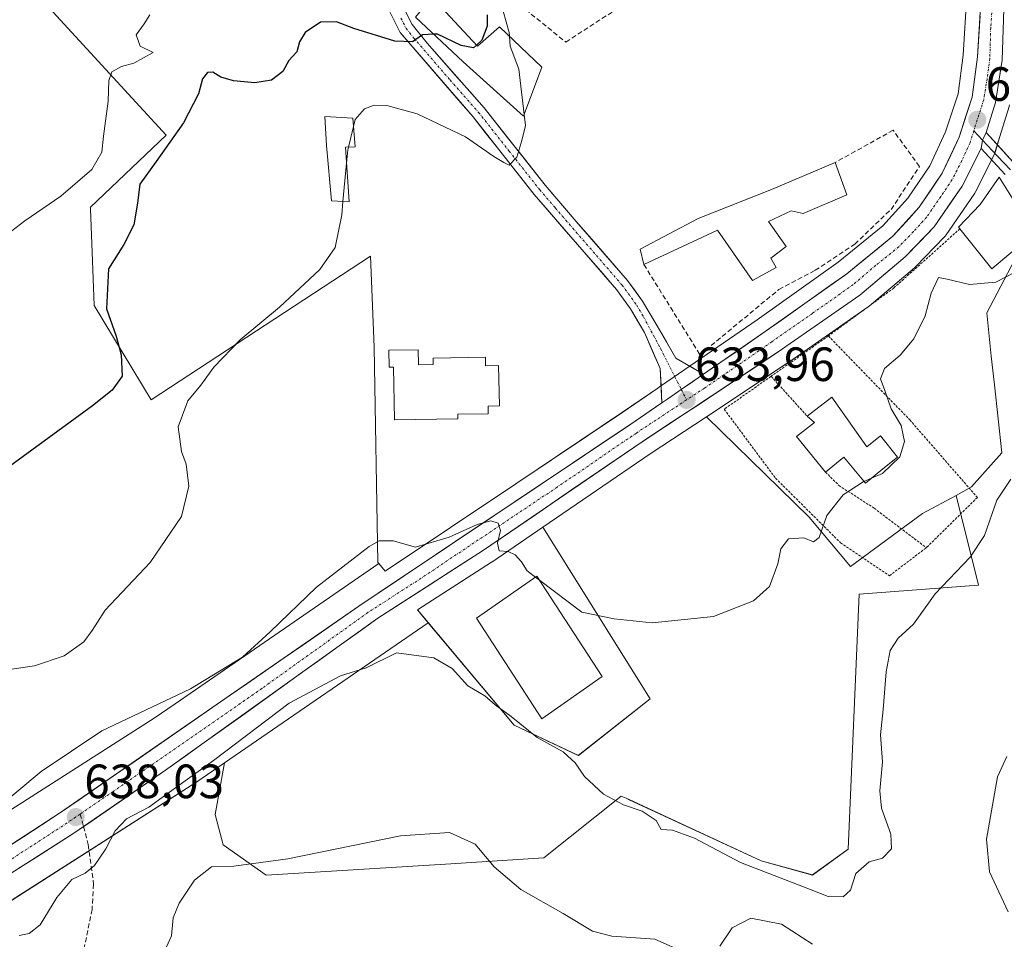
# Model space of a CAD drawing. Units: metres. Extents: x 549521 to 552959, y 4719356 to 4721684.
# Drawn here: x 549869 to 550075, y 4721180 to 4721372 of the extents above; entities that cross this region are included whole.
import ezdxf
from ezdxf.enums import TextEntityAlignment as Align

# ---------------------------------------------------------------- set-up
doc = ezdxf.new("R2010")
doc.units = ezdxf.units.M
doc.header["$MEASUREMENT"] = 0
for name, pattern in [('TRAZO_Y_PUNTO', [1, 0.5, -0.25, 0, -0.25]), ('TRAZOS', [0.75, 0.5, -0.25]), ('TRAZOSX2', [1.5, 1, -0.5])]:
    doc.linetypes.add(name, pattern=pattern)
for name, color, linetype, lineweight in [('Alambrada', 19, 'TRAZOS', 0), ('Arbolado forestal CxS', 92, 'Continuous', 0), ('Carretera de calzada única', 19, 'Continuous', 13), ('Carretera de calzada única Cxs', 19, 'Continuous', 13), ('Carretera de calzada única eje', 19, 'TRAZO_Y_PUNTO', 0), ('Carátula', 7, 'Continuous', 5), ('Cultivos herbáceos CxS', 92, 'Continuous', 0), ('Curva de nivel maestra', 36, 'Continuous', 30), ('Curva de nivel normal', 36, 'Continuous', 0), ('Edificación', 1, 'Continuous', 13), ('Edificación Cxs', 1, 'Continuous', 13), ('Edificación religiosa', 2, 'Continuous', 13), ('Edificación religiosa Cxs', 2, 'Continuous', 13), ('Huerta CxS', 92, 'Continuous', 0), ('Layer 0', 7, 'Continuous', 0), ('Muro lineal', 1, 'TRAZOSX2', 13), ('Núcleo urbano CxS', 19, 'Continuous', 0), ('Pista', 135, 'Continuous', 13), ('Pista Cxs', 135, 'Continuous', 0), ('Pista eje', 135, 'TRAZO_Y_PUNTO', 0), ('Punto de cota en terreno', 7, 'Continuous', 0), ('Rótulo de punto de cota en terreno', 19, 'Continuous', 0), ('Senda', 19, 'TRAZOSX2', 0)]:
    doc.layers.add(name, color=color, linetype=linetype, lineweight=lineweight)
doc.styles.add('Arial', font='txt', dxfattribs={"height": 0.2})

# ---------------------------------------------------------------- blocks, each defined once
blk = doc.blocks.new('*U150')
at = {"layer": 'Cultivos herbáceos CxS', "color": 92, "linetype": 'Continuous', "lineweight": 0}
blk.add_polyline3d([(549873.75, 4721376.27, 619), (549899.78, 4721347.88, 625.2), (549884.01, 4721332.89, 624.57), (549884.02, 4721332.45, 624.62), (549884.37, 4721323.51, 624.83), (549884.79, 4721312.39, 624.63), (549896.62, 4721292.67, 629.19), (549942.37, 4721322.64, 631.93), (549943.16, 4721303.71, 632.95), (549943.94, 4721258.76, 635.72), (549944.11, 4721258.56, 635.73), (549901.68, 4721229.34, 636.79), (549897.25, 4721226.29, 637.32), (549851.12, 4721196.87, 637.36)], dxfattribs=at)
blk = doc.blocks.new('*U152')
at = {"layer": 'Arbolado forestal CxS', "color": 92, "linetype": 'Continuous', "lineweight": 0}
blk.add_polyline3d([(549857.5701, 4721182.0027, 639.9018), (549905.9709, 4721212.8719, 642.0104), (549906.1135, 4721212.9651, 642.008), (549906.2061, 4721213.0279, 642.0068), (549911.9827, 4721217.0055, 641.6224), (549909.9867, 4721206.2579, 643.279), (549911.6841, 4721199.9347, 644.5982), (549920.6149, 4721193.5547, 645.6081), (549958.0195, 4721195.8617, 646.4654), (549978.5387, 4721197.1649, 643.8747), (549994.6923, 4721210.0845, 639.8463), (549995.7001, 4721209.6177, 639.9107), (549996.3405, 4721209.3211, 639.9444), (550023.8663, 4721196.5685, 639.4458), (550034.5611, 4721193.6135, 639.742), (550041.9987, 4721199.0031, 639.9567), (550044.3043, 4721252.1651, 636.9966), (550069.1953, 4721254.0391, 642.4514), (550064.5085, 4721272.7775, 638.1874), (550067.7677, 4721274.5325, 639.2054), (550074.0797, 4721281.6309, 639.7363), (550072.5027, 4721295.8235, 638.6201), (550071.8689, 4721301.8317, 638.138), (550070.9215, 4721310.8111, 637.4673), (550079.5967, 4721327.3709, 635.9704)], dxfattribs=at)
blk = doc.blocks.new('*U156')
at = {"layer": 'Huerta CxS', "color": 92, "linetype": 'Continuous', "lineweight": 0}
for points in [[(550066.7791, 4721377.1679, 632.0684), (550066.0023, 4721364.5497, 632.2939), (550064.9327, 4721356.4801, 632.3563), (550062.3451, 4721348.5847, 632.3781), (550059.0311, 4721341.4725, 632.4873), (550054.4737, 4721334.7263, 632.785), (550049.2717, 4721328.9853, 632.9246), (550039.9049, 4721321.3905, 633.1251), (550023.0107, 4721309.3887, 633.4194), (550005.5115, 4721297.3429, 633.8874), (550002.6823, 4721295.4035, 633.9175), (550002.3067, 4721295.1453, 633.905), (549994.9857, 4721290.1127, 633.8823), (549972.7091, 4721275.1949, 634.3423), (549945.4609, 4721256.9475, 635.8023), (549945.4609, 4721256.9475, 635.8023), (549944.1135, 4721258.5569, 635.7271), (549943.9437, 4721258.7597, 635.7164), (549943.1571, 4721303.7131, 632.9542), (549942.3665, 4721322.6407, 631.9302), (549896.6219, 4721292.6709, 629.1894), (549884.7921, 4721312.3889, 624.6307), (549884.3653, 4721323.5119, 624.8284), (549884.0227, 4721332.4453, 624.6161), (549884.0055, 4721332.8935, 624.5652), (549899.7797, 4721347.8809, 625.2046), (549873.7491, 4721376.2701, 619.001)], [(550079.5967, 4721327.3709, 635.9704), (550070.9215, 4721310.8111, 637.4673), (550071.8689, 4721301.8317, 638.138), (550072.5027, 4721295.8235, 638.6201), (550074.0797, 4721281.6309, 639.7363), (550067.7677, 4721274.5325, 639.2054), (550064.5085, 4721272.7775, 638.1874), (550057.5151, 4721269.0117, 637.4517), (550042.5319, 4721257.9687, 636.2941), (550042.5319, 4721257.9687, 636.2941), (550033.8561, 4721268.2213, 634.9298), (550012.4369, 4721289.1859, 633.5451), (550029.0923, 4721300.1761, 633.6796), (550029.1543, 4721300.2181, 633.6806), (550046.1743, 4721312.0681, 634.513), (550046.3935, 4721312.2363, 634.5198), (550055.8587, 4721320.2507, 634.703), (550056.0739, 4721320.4517, 634.7189), (550062.1339, 4721326.7017, 633.5348), (550062.2783, 4721326.8617, 633.4989), (550062.4527, 4721327.0913, 633.4498), (550068.2927, 4721335.5913, 633.2837), (550068.4181, 4721335.7901, 633.2952), (550068.5021, 4721335.9457, 633.3012), (550072.4521, 4721343.8257, 633.3749), (550072.5891, 4721344.1441, 633.3532), (550072.6359, 4721344.2831, 633.3417), (550073.6767, 4721347.6457, 633.0155), (550075.5875, 4721353.8581, 633.1954)]]:
    blk.add_polyline3d(points, dxfattribs=at)
blk.add_polyline3d([(549985.7441, 4721218.5369, 638.6608), (549972.3379, 4721224.8445, 641.0136), (549954.4303, 4721246.2341, 636.5022), (549952.1883, 4721248.9121, 636.059), (549967.6041, 4721258.8377, 635.3065), (549967.6721, 4721258.8827, 635.3012), (549978.3479, 4721266.1743, 634.4587), (550000.7317, 4721230.3659, 635.9144), (549985.7441, 4721218.5369, 638.6608)], close=True, dxfattribs=at)
blk = doc.blocks.new('5PATER')
at = {"layer": 'Carátula', "linetype": 'Continuous', "lineweight": 5}
h = blk.add_hatch(color=250, dxfattribs=at)
edge = h.paths.add_edge_path()
edge.add_ellipse((0, 0.01), major_axis=(-1.33, -1.34), ratio=0.999422, start_angle=0, end_angle=360)

msp = doc.modelspace()

# ---------------------------------------------------------------- linework, layer by layer
at = {"layer": 'Alambrada', "color": 19, "linetype": 'TRAZOS', "lineweight": 0}
for points in [[(550065.33, 4721328.38, 633.21), (550051.53, 4721316.02, 633.74), (550037.89, 4721306.02, 633.67)], [(550037.89, 4721306.02, 633.67), (550025.94, 4721297.61, 633.6)], [(550037.89, 4721306.02, 633.67), (550054.88, 4721288.51, 635.7), (550068.96, 4721272.34, 638.7), (550058.32, 4721261.86, 637.65)], [(550025.94, 4721297.61, 633.6), (550016.17, 4721290.74, 633.46), (550026.88, 4721276.34, 633.88), (550040.41, 4721262.91, 635.45), (550050.64, 4721256.03, 637.39), (550058.32, 4721261.86, 637.65)], [(550025.94, 4721297.61, 633.6), (550033.48, 4721289.3, 633.89)], [(550037.29, 4721277.63, 634.45), (550040.09, 4721274.83, 634.82), (550047.44, 4721270.1, 635.59), (550058.32, 4721261.86, 637.65)]]:
    msp.add_polyline3d(points, dxfattribs=at)
at = {"layer": 'Arbolado forestal CxS', "color": 92, "linetype": 'Continuous', "lineweight": 0}
for points in [[(550088.27, 4721340.78, 635.38), (550079.6, 4721327.37, 635.97), (550070.92, 4721310.81, 637.47), (550071.87, 4721301.83, 638.14), (550072.5, 4721295.82, 638.62), (550074.08, 4721281.63, 639.74), (550067.77, 4721274.53, 639.21), (550064.51, 4721272.78, 638.19)], [(549911.98, 4721217.01, 641.62), (549909.99, 4721206.26, 643.28), (549911.68, 4721199.93, 644.6), (549920.61, 4721193.55, 645.61), (549958.02, 4721195.86, 646.47), (549978.54, 4721197.16, 643.87), (549994.69, 4721210.08, 639.85), (549995.7, 4721209.62, 639.91), (549996.34, 4721209.32, 639.94), (550023.87, 4721196.57, 639.45), (550034.56, 4721193.61, 639.74), (550042, 4721199, 639.96), (550044.3, 4721252.17, 637), (550069.2, 4721254.04, 642.45), (550064.51, 4721272.78, 638.19)], [(549911.98, 4721217.01, 641.62), (549906.21, 4721213.03, 642.01), (549906.11, 4721212.97, 642.01), (549905.97, 4721212.87, 642.01), (549857.57, 4721182, 639.9)]]:
    msp.add_polyline3d(points, dxfattribs=at)
at = {"layer": 'Carretera de calzada única', "color": 19, "linetype": 'Continuous', "lineweight": 13}
for points in [[(550011.88, 4721298.08), (550024.73, 4721306.93), (550041.72, 4721319), (550051.34, 4721326.8), (550056.84, 4721332.87), (550061.65, 4721339.99), (550065.14, 4721347.48), (550067.87, 4721355.81), (550068.99, 4721364.26), (550069.78, 4721377.09), (550069.59, 4721396.65), (550067.22, 4721486.61), (550066.01, 4721504.55), (550062.54, 4721526.76), (550060.77, 4721533.16), (550059.94, 4721536.13), (550058.87, 4721539.47)], [(550072.04, 4721483.4), (550074.32, 4721396.44), (550074.52, 4721376.3), (550074.14, 4721363.53), (550072.72, 4721354.74), (550070.78, 4721348.44)], [(550069.75, 4721345.13), (550065.82, 4721337.29), (550059.98, 4721328.79), (550053.92, 4721322.54), (550044.46, 4721314.53), (550027.44, 4721302.68), (549999.04, 4721283.94), (549965.98, 4721261.36), (549943.91, 4721247.15), (549899.65, 4721215.44), (549882.55, 4721203.71)], [(549846.82, 4721186.56), (549877.75, 4721206.61), (549939.94, 4721249.64), (549996.67, 4721287.63), (550003.19, 4721292.11)], [(549882.55, 4721203.71), (549880.53, 4721202.32), (549849.32, 4721182.47)]]:
    msp.add_lwpolyline(points, dxfattribs=at)
at = {"layer": 'Carretera de calzada única Cxs', "color": 19, "linetype": 'Continuous', "lineweight": 13}
for points in [[(550070.78, 4721348.44), (550070.05, 4721346.83), (550069.75, 4721345.13)], [(550011.88, 4721298.08), (550007.21, 4721294.87), (550004.38, 4721292.93), (550003.19, 4721292.11)]]:
    msp.add_lwpolyline(points, dxfattribs=at)
for points in [[(549866.15, 4721199.09, 637.88), (549870.02, 4721201.6, 637.84), (549873.88, 4721204.1, 637.73), (549877.75, 4721206.61, 637.42), (549881.64, 4721209.3, 637.82), (549885.52, 4721211.99, 637.76), (549889.41, 4721214.68, 637.71), (549893.3, 4721217.37, 637.58), (549897.18, 4721220.06, 637.46), (549901.07, 4721222.75, 637.28), (549904.96, 4721225.44, 636.99), (549908.85, 4721228.13, 636.87), (549912.73, 4721230.81, 636.51), (549916.62, 4721233.5, 636.61), (549920.51, 4721236.19, 636.3), (549924.39, 4721238.88, 636.38), (549928.28, 4721241.57, 636.35), (549932.17, 4721244.26, 636.18), (549936.05, 4721246.95, 636.1), (549939.94, 4721249.64, 635.98), (549943.99, 4721252.35, 635.86), (549948.04, 4721255.07, 635.71), (549952.1, 4721257.78, 635.51), (549956.15, 4721260.49, 635.06), (549960.2, 4721263.21, 635.02), (549964.25, 4721265.92, 634.69), (549968.31, 4721268.64, 634.64), (549972.36, 4721271.35, 634.18), (549976.41, 4721274.06, 634.42), (549980.46, 4721276.78, 634.15), (549984.51, 4721279.49, 634.1), (549988.57, 4721282.2, 633.81), (549992.62, 4721284.92, 633.86), (549996.67, 4721287.63, 633.83), (550000.53, 4721290.28, 633.73), (550003.19, 4721292.11, 633.71), (550004.38, 4721292.93, 633.7), (550007.21, 4721294.87, 633.79), (550009.54, 4721296.48, 633.68), (550010.71, 4721297.28, 633.62), (550011.88, 4721298.08, 633.57), (550014.22, 4721299.69, 633.48), (550017.72, 4721302.11, 633.33), (550021.23, 4721304.52, 633.41), (550024.73, 4721306.93, 633.32), (550028.13, 4721309.34, 633.34), (550031.53, 4721311.76, 633.3), (550034.92, 4721314.17, 633.23), (550038.32, 4721316.59, 633.14), (550041.72, 4721319, 633.05), (550044.93, 4721321.6, 632.99), (550048.13, 4721324.2, 632.94), (550051.34, 4721326.8, 632.84), (550054.09, 4721329.84, 632.79), (550056.84, 4721332.87, 632.6), (550059.25, 4721336.43, 632.56), (550061.65, 4721339.99, 632.41), (550063.4, 4721343.74, 632.34), (550065.14, 4721347.48, 632.35), (550066.51, 4721351.65, 632.24), (550067.87, 4721355.81, 632.21), (550068.43, 4721360.04, 632.14), (550068.99, 4721364.26, 632.15), (550069.25, 4721368.54, 632.29), (550069.52, 4721372.81, 632.21)], [(550074.39, 4721372.04, 632.18), (550074.27, 4721367.79, 632.28), (550074.14, 4721363.53, 632.34), (550073.43, 4721359.14, 632.42), (550072.72, 4721354.74, 632.51), (550071.75, 4721351.59, 632.56), (550070.78, 4721348.44, 632.6), (550070.05, 4721346.83, 632.59), (550069.75, 4721345.13, 632.62), (550067.79, 4721341.21, 632.66), (550065.82, 4721337.29, 632.74), (550063.87, 4721334.46, 632.79), (550061.93, 4721331.62, 632.88), (550059.98, 4721328.79, 632.99), (550056.95, 4721325.67, 633.03), (550053.92, 4721322.54, 633.17), (550050.77, 4721319.87, 633.02), (550047.61, 4721317.2, 633.27), (550044.46, 4721314.53, 633.39), (550041.06, 4721312.16, 633.43), (550037.65, 4721309.79, 633.39), (550034.25, 4721307.42, 633.41), (550030.84, 4721305.05, 633.45), (550027.44, 4721302.68, 633.54), (550023.38, 4721300, 633.58), (550019.33, 4721297.33, 633.63), (550015.27, 4721294.65, 633.63), (550011.21, 4721291.97, 633.75), (550007.15, 4721289.29, 633.9), (550003.1, 4721286.62, 633.96), (549999.04, 4721283.94, 633.96), (549995.37, 4721281.43, 634.02), (549991.69, 4721278.92, 634.02), (549988.02, 4721276.41, 634.18), (549984.35, 4721273.9, 634.27), (549980.67, 4721271.4, 634.46), (549977, 4721268.89, 634.58), (549973.33, 4721266.38, 634.74), (549969.65, 4721263.87, 634.84), (549965.98, 4721261.36, 635.16), (549962.3, 4721258.99, 635.31), (549958.62, 4721256.62, 635.44), (549954.95, 4721254.26, 635.52), (549951.27, 4721251.89, 635.76), (549947.59, 4721249.52, 635.9), (549943.91, 4721247.15, 636.39), (549939.89, 4721244.27, 636.06), (549935.86, 4721241.38, 637.03), (549931.84, 4721238.5, 636.48), (549927.82, 4721235.62, 637.06), (549923.79, 4721232.74, 637.1), (549919.77, 4721229.85, 637.42), (549915.74, 4721226.97, 637.45), (549911.72, 4721224.09, 637.2), (549907.7, 4721221.21, 637.67), (549903.67, 4721218.32, 637.43), (549899.65, 4721215.44, 637.72), (549895.83, 4721212.82, 637.63), (549892, 4721210.19, 637.72), (549888.18, 4721207.57, 638.06), (549884.35, 4721204.94, 638.14), (549880.53, 4721202.32, 638.21), (549876.63, 4721199.84, 637.82), (549872.73, 4721197.36, 638.07), (549868.83, 4721194.88, 638.02)]]:
    msp.add_polyline3d(points, dxfattribs=at)
at = {"layer": 'Carretera de calzada única eje', "color": 19, "linetype": 'TRAZO_Y_PUNTO', "lineweight": 0}
for points in [[(550069.67, 4721483.56), (550070.77, 4721441.36), (550071.95, 4721396.54), (550072.05, 4721386.76), (550072.15, 4721376.69), (550071.75, 4721370.28), (550071.56, 4721363.89), (550071, 4721359.67), (550070.29, 4721355.27), (550068.93, 4721351.11), (550068.21, 4721348.78)], [(550068.21, 4721348.78), (550067.45, 4721346.32), (550065.71, 4721342.58), (550063.73, 4721338.64), (550061.33, 4721335.08), (550058.41, 4721330.83), (550055.66, 4721327.79), (550052.63, 4721324.67), (550047.82, 4721320.77), (550043.09, 4721316.76), (550034.59, 4721310.73), (550026.08, 4721304.8), (550012.06, 4721295.15), (550008.31, 4721292.68)], [(550008.31, 4721292.68), (549997.85, 4721285.78), (549981.32, 4721274.49), (549952.96, 4721255.5), (549941.92, 4721248.39), (549919.79, 4721232.54), (549888.7, 4721211.02), (549881.87, 4721206.33)], [(549881.87, 4721206.33), (549879.14, 4721204.46), (549863.67, 4721194.44)]]:
    msp.add_lwpolyline(points, dxfattribs=at)
at = {"layer": 'Cultivos herbáceos CxS', "color": 92, "linetype": 'Continuous', "lineweight": 0}
for points in [[(549873.75, 4721376.27, 619), (549899.78, 4721347.88, 625.2), (549884.01, 4721332.89, 624.57), (549884.02, 4721332.45, 624.62), (549884.37, 4721323.51, 624.83), (549884.79, 4721312.39, 624.63), (549896.62, 4721292.67, 629.19), (549942.37, 4721322.64, 631.93), (549943.16, 4721303.71, 632.95), (549943.94, 4721258.76, 635.72), (549944.11, 4721258.56, 635.73)], [(550012.44, 4721289.19, 633.55), (550000.71, 4721281.45, 633.75), (549978.35, 4721266.17, 634.46)], [(550012.44, 4721289.19, 633.55), (550033.86, 4721268.22, 634.93), (550042.53, 4721257.97, 636.29), (550057.52, 4721269.01, 637.45), (550064.51, 4721272.78, 638.19)], [(549911.98, 4721217.01, 641.62), (549909.99, 4721206.26, 643.28), (549911.68, 4721199.93, 644.6), (549920.61, 4721193.55, 645.61), (549958.02, 4721195.86, 646.47), (549978.54, 4721197.16, 643.87), (549994.69, 4721210.08, 639.85), (549995.7, 4721209.62, 639.91), (549996.34, 4721209.32, 639.94), (550023.87, 4721196.57, 639.45), (550034.56, 4721193.61, 639.74), (550042, 4721199, 639.96), (550044.3, 4721252.17, 637), (550069.2, 4721254.04, 642.45), (550064.51, 4721272.78, 638.19)], [(549954.43, 4721246.23, 636.5), (549972.34, 4721224.84, 641.01), (549985.74, 4721218.54, 638.66), (550000.73, 4721230.37, 635.91), (549978.35, 4721266.17, 634.46)], [(549944.11, 4721258.56, 635.73), (549901.68, 4721229.34, 636.79), (549897.25, 4721226.29, 637.32), (549851.12, 4721196.87, 637.36)], [(549954.43, 4721246.23, 636.5), (549911.98, 4721217.01, 641.62)]]:
    msp.add_polyline3d(points, dxfattribs=at)
msp.add_polyline3d([(549920.61, 4721193.55, 645.61), (549911.68, 4721199.93, 644.6), (549909.99, 4721206.26, 643.28), (549911.98, 4721217.01, 641.62), (549954.43, 4721246.23, 636.5), (549972.34, 4721224.84, 641.01), (549985.74, 4721218.54, 638.66), (550000.73, 4721230.37, 635.91), (549978.35, 4721266.17, 634.46), (550000.71, 4721281.45, 633.75), (550012.44, 4721289.19, 633.55), (550033.86, 4721268.22, 634.93), (550042.53, 4721257.97, 636.29), (550057.52, 4721269.01, 637.45), (550064.51, 4721272.78, 638.19), (550069.2, 4721254.04, 642.45), (550044.3, 4721252.17, 637), (550042, 4721199, 639.96), (550034.56, 4721193.61, 639.74), (550023.87, 4721196.57, 639.45), (549996.34, 4721209.32, 639.94), (549995.7, 4721209.62, 639.91), (549994.69, 4721210.08, 639.85), (549978.54, 4721197.16, 643.87), (549958.02, 4721195.86, 646.47), (549920.61, 4721193.55, 645.61)], close=True, dxfattribs=at)
at = {"layer": 'Curva de nivel maestra', "color": 36, "linetype": 'Continuous', "lineweight": 30}
for points in [[(549955.61, 4721368.94, 625), (549953.24, 4721368.82, 625), (549951.14, 4721367.35, 625), (549947.47, 4721367.48, 625), (549938.9, 4721370.13, 625), (549935.3, 4721371.52, 625), (549931.99, 4721371.44, 625), (549928.76, 4721369.32, 625), (549927.62, 4721367.36, 625), (549927.06, 4721365.26, 625), (549925.39, 4721363.48, 625), (549924.08, 4721361.2, 625), (549921.73, 4721359.37, 625), (549918.3, 4721358.82, 625), (549913.81, 4721359.24, 625), (549911.19, 4721359.98, 625), (549909.5, 4721361.05, 625), (549908.37, 4721360.96, 625), (549907.33, 4721359.67, 625), (549906.56, 4721356.52, 625), (549903.42, 4721350.48, 625), (549897.72, 4721342.4, 625), (549894.3, 4721337.66, 625), (549893.78, 4721333.72, 625), (549893.06, 4721329.23, 625), (549890.94, 4721325.1, 625), (549887.77, 4721320.05, 625), (549887.35, 4721311.65, 625), (549889.34, 4721305.97, 625), (549890.39, 4721302.07, 625), (549890.62, 4721297.65, 625), (549888.5, 4721294.71, 625), (549884.43, 4721291.48, 625), (549860.88, 4721274.29, 625)], [(549966.74, 4721373, 625), (549966.75, 4721370.65, 625), (549965.6, 4721367.71, 625), (549964.47, 4721366.67, 625)], [(549964.47, 4721366.67, 625), (549963.89, 4721366.14, 625), (549961.32, 4721366.62, 625), (549956.35, 4721368.98, 625), (549955.61, 4721368.94, 625)]]:
    msp.add_polyline3d(points, dxfattribs=at)
at = {"layer": 'Curva de nivel normal', "color": 36, "linetype": 'Continuous', "lineweight": 0}
for points in [[(549971.38, 4721368.53, 630), (549971.34, 4721369.3, 630), (549970.09, 4721373.77, 630)], [(549865.76, 4721326.57, 620), (549870.28, 4721330.05, 620), (549877.82, 4721335.17, 620), (549884.26, 4721340.7, 620), (549886.4, 4721344.37, 620), (549886.7, 4721347.68, 620), (549887.68, 4721355, 620), (549887.8, 4721359.27, 620), (549888.48, 4721361.08, 620), (549890.5, 4721362.24, 620), (549893.01, 4721362.91, 620), (549897.09, 4721365.1, 620), (549894.36, 4721366.48, 620), (549893.53, 4721368.79, 620), (549895.16, 4721371.08, 620), (549896.38, 4721372.98, 620)], [(549974.45, 4721352.2, 630), (549973.36, 4721361.67, 630), (549971.5, 4721366.47, 630), (549971.38, 4721368.53, 630)], [(549938.85, 4721349.69, 630), (549939.22, 4721351.16, 630), (549941.14, 4721353.38, 630), (549943.14, 4721354.12, 630), (549945.8, 4721354.09, 630), (549952.16, 4721352.34, 630), (549962.23, 4721347.53, 630), (549968.12, 4721343.43, 630), (549970.2, 4721342.17, 630), (549971.34, 4721341.61, 630), (549972.93, 4721343.33, 630), (549973.98, 4721346.75, 630), (549974.71, 4721349.89, 630), (549974.45, 4721352.2, 630)], [(549937.79, 4721345.41, 630), (549938.85, 4721349.69, 630)], [(549937.39, 4721342.05, 630), (549937.65, 4721344.85, 630), (549937.79, 4721345.41, 630)], [(549936.65, 4721334.08, 630), (549937.39, 4721342.05, 630)], [(549864.11, 4721236.04, 630), (549872.34, 4721237.2, 630), (549878.53, 4721239.3, 630), (549882.62, 4721242.2, 630), (549884.34, 4721244.58, 630), (549887.07, 4721248.81, 630), (549896.46, 4721258.81, 630), (549902.97, 4721268.38, 630), (549904.5, 4721274.68, 630), (549903.95, 4721279.26, 630), (549902.96, 4721281.9, 630), (549902.29, 4721287.1, 630), (549904.3, 4721292.51, 630), (549906.98, 4721295.73, 630), (549909.7, 4721299.51, 630), (549915.23, 4721305.18, 630), (549923.41, 4721312.03, 630), (549931.8, 4721319.86, 630), (549935.02, 4721324.49, 630), (549936.39, 4721331.29, 630), (549936.65, 4721334.08, 630)], [(550076.96, 4721324.25, 635), (550077.47, 4721321.87, 635), (550076.6, 4721319.17, 635), (550072.82, 4721317.25, 635), (550067.29, 4721316.77, 635), (550062.69, 4721317.88, 635), (550060.85, 4721318.24, 635), (550059.33, 4721314.97, 635), (550058.05, 4721310.25, 635), (550055.68, 4721305.45, 635), (550052.87, 4721302.01, 635), (550049.59, 4721299.24, 635), (550048.77, 4721297.1, 635), (550049.68, 4721294.68, 635), (550050.98, 4721290.83, 635), (550053.09, 4721287.38, 635), (550053.79, 4721284.04, 635), (550052.77, 4721280.84, 635), (550049.19, 4721277.32, 635), (550046.87, 4721276.35, 635)], [(550075.97, 4721276.15, 640), (550073.02, 4721271.79, 640), (550070.44, 4721264.39, 640), (550067.46, 4721259.89, 640), (550060.18, 4721252.25, 640), (550055.62, 4721245.89, 640), (550052.41, 4721243.02, 640), (550050.76, 4721240.44, 640), (550049.93, 4721236.01, 640), (550049.33, 4721228.09, 640), (550048.76, 4721222.82, 640), (550049.17, 4721217.23, 640), (550048.59, 4721211.19, 640), (550048.94, 4721207.55, 640), (550050.9, 4721202.11, 640), (550051.08, 4721199.06, 640), (550049.17, 4721197.14, 640), (550046.41, 4721196.39, 640), (550043.64, 4721193.95, 640), (550042.48, 4721190.42, 640), (550040.98, 4721189.08, 640), (550037.83, 4721189.14, 640), (550032.67, 4721191.13, 640), (550019.54, 4721196.2, 640), (550009.99, 4721201.3, 640), (550005.38, 4721202.96, 640), (550003, 4721203.08, 640), (550001.97, 4721205, 640), (549999.06, 4721206.94, 640), (549995.15, 4721208.23, 640), (549991.02, 4721210.48, 640), (549987.01, 4721214.13, 640), (549985.07, 4721217.02, 640), (549982.55, 4721219.28, 640), (549977.19, 4721222.26, 640), (549971.76, 4721226.67, 640), (549968.39, 4721229.12, 640), (549966.23, 4721230.99, 640), (549962.7, 4721233.06, 640), (549959.4, 4721236.69, 640), (549955.64, 4721238.92, 640), (549947.84, 4721239.93, 640), (549941.5, 4721236.78, 640), (549936.14, 4721235.16, 640), (549925.42, 4721229.46, 640), (549909.62, 4721217.46, 640), (549902.51, 4721212.34, 640), (549896.15, 4721207.79, 640), (549891.54, 4721205.3, 640), (549889.13, 4721202.81, 640), (549887.18, 4721199.09, 640), (549884.83, 4721195.57, 640), (549882.87, 4721194.01, 640), (549880.1, 4721192.64, 640), (549876.96, 4721188.91, 640), (549873.48, 4721183.25, 640), (549871.19, 4721181.43, 640), (549869.14, 4721180.99, 640)], [(550045.31, 4721275.7, 635), (550045.11, 4721275.62, 635), (550040.98, 4721272.86, 635), (550037.58, 4721268.55, 635), (550036, 4721264, 635), (550034.8, 4721263.12, 635), (550032.78, 4721263.94, 635), (550029.58, 4721263.74, 635), (550027.94, 4721261.66, 635), (550027.34, 4721258.53, 635), (550025.64, 4721253.77, 635), (550022.24, 4721250.77, 635), (550013.9, 4721247.52, 635), (550001.17, 4721246.19, 635), (549993.23, 4721247.06, 635), (549986.47, 4721248.39, 635), (549977.62, 4721255.12, 635)], [(550046.87, 4721276.35, 635), (550045.31, 4721275.7, 635)], [(549859.26, 4721203.15, 635), (549873.69, 4721215.2, 635), (549886.36, 4721223.7, 635), (549904.83, 4721232.44, 635), (549915.7, 4721239.02, 635), (549921.46, 4721244.34, 635), (549931.14, 4721253.61, 635), (549942.1, 4721262.14, 635), (549944.17, 4721263.29, 635), (549947.14, 4721263.33, 635), (549951.81, 4721261.97, 635), (549958.82, 4721264.03, 635), (549964.61, 4721266.72, 635), (549967.49, 4721267.45, 635), (549969, 4721266.96, 635), (549969.5, 4721265.46, 635), (549968.86, 4721262.82, 635), (549969.23, 4721261.19, 635), (549971.09, 4721261.05, 635), (549972.54, 4721260.36, 635), (549973.87, 4721258.95, 635), (549975.1, 4721257.04, 635), (549976.81, 4721255.74, 635)], [(549977.62, 4721255.12, 635), (549976.81, 4721255.74, 635)], [(550075.11, 4721218.35, 645), (550073.16, 4721214.1, 645), (550070.85, 4721201.09, 645), (550071.46, 4721194.3, 645), (550075.41, 4721185.94, 645)], [(550008.29, 4721177.32, 645), (550001.68, 4721180.25, 645), (549992.76, 4721180.87, 645), (549988.68, 4721181.9, 645), (549982.61, 4721185.56, 645), (549973.76, 4721190.58, 645), (549968.18, 4721195.28, 645), (549964.2, 4721200.02, 645), (549958.84, 4721202.46, 645), (549948.66, 4721201.75, 645), (549925.13, 4721196.95, 645), (549913.87, 4721195.44, 645), (549909.26, 4721195.34, 645), (549905.7, 4721192.56, 645), (549902.46, 4721187.76, 645), (549901.27, 4721184.71, 645), (549900.88, 4721180.9, 645), (549899.13, 4721177.07, 645)], [(550034.59, 4721179.19, 645), (550028.08, 4721183.35, 645), (550021.72, 4721184.59, 645), (550017.81, 4721182.6, 645), (550015.22, 4721178.8, 645)]]:
    msp.add_polyline3d(points, dxfattribs=at)
at = {"layer": 'Edificación', "color": 1, "linetype": 'Continuous', "lineweight": 13}
for points in [[(549955.17, 4721376.75, 622.82), (549964.69, 4721366.43, 625.07), (549969.32, 4721370.5, 627.27), (549978.12, 4721362.1, 631.28), (549974.32, 4721351.86, 629.6), (549961.72, 4721363.22, 626.61), (549951.8, 4721372.51, 623.9), (549955.17, 4721376.75, 622.82)], [(550041.76, 4721335.47, 633), (550032.64, 4721331.55, 632.95), (550030.11, 4721332.13, 632.89), (550025.38, 4721329.88, 632.89), (550029.1, 4721324.69, 633.23), (550025.87, 4721322.21, 633.41), (550027.03, 4721320.29, 633.3), (550022.03, 4721317.6, 633.04), (550014.76, 4721328.1, 632.6), (549999.41, 4721320.91, 632.16), (549998.64, 4721324.1, 632.07), (550010.72, 4721330.5, 632.23), (550026.01, 4721336.59, 632.4), (550039.28, 4721342.18, 632.52), (550041.76, 4721335.47, 633)], [(550080.78, 4721327.47, 635.43), (550071.96, 4721320.03, 634.38), (550065.33, 4721328.38, 633.21), (550065.05, 4721328.74, 633.18), (550069.53, 4721333.47, 633.19), (550073.5, 4721339.14, 633.21), (550080.78, 4721327.47, 635.43)], [(549952.32, 4721303.14, 632.55), (549952.38, 4721300, 632.87), (549955.46, 4721300.06, 632.88), (549955.44, 4721301.4, 632.72), (549966.36, 4721301.6, 632.61), (549966.39, 4721299.82, 632.86), (549969.12, 4721299.87, 632.86), (549969.27, 4721291.46, 633.04), (549966.94, 4721291.41, 633.11), (549966.97, 4721289.8, 633.1), (549960.61, 4721289.69, 633.17), (549960.62, 4721288.77, 633.16), (549947.38, 4721288.53, 633.26), (549947.19, 4721299.48, 633), (549946.3, 4721299.49, 633), (549946.24, 4721303.03, 632.86), (549952.32, 4721303.14, 632.55)], [(550038.64, 4721293.23, 633.83), (550045.88, 4721282.91, 634.59), (550048.76, 4721285.22, 634.55), (550052.32, 4721280.77, 634.9), (550049.28, 4721278.33, 634.89), (550045.62, 4721275.33, 635.04), (550041.08, 4721280.74, 634.58), (550037.29, 4721277.63, 634.45), (550031.21, 4721285.06, 633.87), (550035.01, 4721287.94, 633.98), (550033.48, 4721289.3, 633.89), (550038.64, 4721293.23, 633.83)], [(549990.73, 4721234.99, 635.48), (549978.12, 4721226.18, 637.66), (549964.48, 4721247.14, 635.5), (549977.09, 4721255.94, 634.91), (549990.73, 4721234.99, 635.48)]]:
    msp.add_polyline3d(points, dxfattribs=at)
at = {"layer": 'Edificación Cxs', "color": 1, "linetype": 'Continuous', "lineweight": 13}
for points in [[(549955.17, 4721376.75, 622.82), (549964.69, 4721366.43, 625.07), (549969.32, 4721370.5, 627.27), (549978.12, 4721362.1, 631.28), (549974.32, 4721351.86, 629.6), (549961.72, 4721363.22, 626.61), (549951.8, 4721372.51, 623.9), (549955.17, 4721376.75, 622.82)], [(550041.76, 4721335.47, 633), (550032.64, 4721331.55, 632.95), (550030.11, 4721332.13, 632.89), (550025.38, 4721329.88, 632.89), (550029.1, 4721324.69, 633.23), (550025.87, 4721322.21, 633.41), (550027.03, 4721320.29, 633.3), (550022.03, 4721317.6, 633.04), (550014.76, 4721328.1, 632.6), (549999.41, 4721320.91, 632.16), (549998.64, 4721324.1, 632.07), (550010.72, 4721330.5, 632.23), (550026.01, 4721336.59, 632.4), (550039.28, 4721342.18, 632.52), (550041.76, 4721335.47, 633)], [(550080.78, 4721327.47, 635.43), (550071.96, 4721320.03, 634.38), (550065.33, 4721328.38, 633.21), (550065.05, 4721328.74, 633.18), (550069.53, 4721333.47, 633.19), (550073.5, 4721339.14, 633.21), (550080.78, 4721327.47, 635.43)], [(549952.32, 4721303.14, 632.55), (549952.38, 4721300, 632.87), (549955.46, 4721300.06, 632.88), (549955.44, 4721301.4, 632.72), (549966.36, 4721301.6, 632.61), (549966.39, 4721299.82, 632.86), (549969.12, 4721299.87, 632.86), (549969.27, 4721291.46, 633.04), (549966.94, 4721291.41, 633.11), (549966.97, 4721289.8, 633.1), (549960.61, 4721289.69, 633.17), (549960.62, 4721288.77, 633.16), (549947.38, 4721288.53, 633.26), (549947.19, 4721299.48, 633), (549946.3, 4721299.49, 633), (549946.24, 4721303.03, 632.86), (549952.32, 4721303.14, 632.55)], [(550038.64, 4721293.23, 633.83), (550045.88, 4721282.91, 634.59), (550048.76, 4721285.22, 634.55), (550052.32, 4721280.77, 634.9), (550049.28, 4721278.33, 634.89), (550045.62, 4721275.33, 635.04), (550041.08, 4721280.74, 634.58), (550037.29, 4721277.63, 634.45), (550031.21, 4721285.06, 633.87), (550035.01, 4721287.94, 633.98), (550033.48, 4721289.3, 633.89), (550038.64, 4721293.23, 633.83)], [(549990.73, 4721234.99, 635.48), (549978.12, 4721226.18, 637.66), (549964.48, 4721247.14, 635.5), (549977.09, 4721255.94, 634.91), (549990.73, 4721234.99, 635.48)]]:
    msp.add_polyline3d(points, close=True, dxfattribs=at)
at = {"layer": 'Edificación religiosa', "color": 2, "linetype": 'Continuous', "lineweight": 13}
msp.add_polyline3d([(549937.17, 4721345.39, 629.6), (549937.92, 4721334.02, 630.25), (549934.25, 4721334.18, 629.37), (549933.24, 4721345.71, 628.39), (549932.89, 4721351.79, 627.67), (549938.72, 4721351.47, 629.2), (549939.17, 4721345.47, 630.26), (549937.17, 4721345.39, 629.6)], dxfattribs=at)
at = {"layer": 'Edificación religiosa Cxs', "color": 2, "linetype": 'Continuous', "lineweight": 13}
msp.add_polyline3d([(549937.17, 4721345.39, 629.6), (549937.92, 4721334.02, 630.25), (549934.25, 4721334.18, 629.37), (549933.24, 4721345.71, 628.39), (549932.89, 4721351.79, 627.67), (549938.72, 4721351.47, 629.2), (549939.17, 4721345.47, 630.26), (549937.17, 4721345.39, 629.6)], close=True, dxfattribs=at)
at = {"layer": 'Huerta CxS', "color": 92, "linetype": 'Continuous', "lineweight": 0}
for points in [[(549944.11, 4721258.56, 635.73), (549945.46, 4721256.95, 635.8), (549972.71, 4721275.19, 634.34), (549994.99, 4721290.11, 633.88), (550002.31, 4721295.15, 633.9), (550002.68, 4721295.4, 633.92), (550005.51, 4721297.34, 633.89), (550023.01, 4721309.39, 633.42), (550039.9, 4721321.39, 633.13), (550049.27, 4721328.99, 632.92), (550054.47, 4721334.73, 632.78), (550059.03, 4721341.47, 632.49), (550062.35, 4721348.58, 632.38), (550064.93, 4721356.48, 632.36), (550066, 4721364.55, 632.29), (550066.78, 4721377.17, 632.07), (550066.59, 4721396.6, 631.36), (550064.22, 4721486.47, 628.46), (550063.03, 4721504.22, 628.37), (550059.6, 4721526.13, 628.35), (550059.03, 4721528.21, 628.37)], [(549873.75, 4721376.27, 619), (549899.78, 4721347.88, 625.2), (549884.01, 4721332.89, 624.57), (549884.02, 4721332.45, 624.62), (549884.37, 4721323.51, 624.83), (549884.79, 4721312.39, 624.63), (549896.62, 4721292.67, 629.19), (549942.37, 4721322.64, 631.93), (549943.16, 4721303.71, 632.95), (549943.94, 4721258.76, 635.72), (549944.11, 4721258.56, 635.73)], [(550075.68, 4721354.24, 633.25), (550075.59, 4721353.86, 633.2), (550073.68, 4721347.65, 633.02), (550072.64, 4721344.28, 633.34), (550072.59, 4721344.14, 633.35), (550072.45, 4721343.83, 633.37), (550068.5, 4721335.95, 633.3), (550068.42, 4721335.79, 633.3), (550068.29, 4721335.59, 633.28), (550062.45, 4721327.09, 633.45), (550062.28, 4721326.86, 633.5), (550062.13, 4721326.7, 633.53), (550056.07, 4721320.45, 634.72), (550055.86, 4721320.25, 634.7), (550046.39, 4721312.24, 634.52), (550046.17, 4721312.07, 634.51), (550029.15, 4721300.22, 633.68), (550029.09, 4721300.18, 633.68), (550012.44, 4721289.19, 633.55)], [(550088.27, 4721340.78, 635.38), (550079.6, 4721327.37, 635.97), (550070.92, 4721310.81, 637.47), (550071.87, 4721301.83, 638.14), (550072.5, 4721295.82, 638.62), (550074.08, 4721281.63, 639.74), (550067.77, 4721274.53, 639.21), (550064.51, 4721272.78, 638.19)], [(550012.44, 4721289.19, 633.55), (550033.86, 4721268.22, 634.93), (550042.53, 4721257.97, 636.29), (550057.52, 4721269.01, 637.45), (550064.51, 4721272.78, 638.19)], [(549978.35, 4721266.17, 634.46), (549967.67, 4721258.88, 635.3), (549967.6, 4721258.84, 635.31), (549952.19, 4721248.91, 636.06), (549954.43, 4721246.23, 636.5)], [(549954.43, 4721246.23, 636.5), (549972.34, 4721224.84, 641.01), (549985.74, 4721218.54, 638.66), (550000.73, 4721230.37, 635.91), (549978.35, 4721266.17, 634.46)]]:
    msp.add_polyline3d(points, dxfattribs=at)
at = {"layer": 'Layer 0', "linetype": 'Continuous', "lineweight": 0}
for points in [[(550068.21, 4721348.78), (550070.05, 4721346.83)], [(550070.78, 4721348.44), (550070.05, 4721346.83), (550069.75, 4721345.13)], [(550070.05, 4721346.83), (550073.18, 4721343.53), (550075.9, 4721340.66)], [(550070.78, 4721348.44), (550077.02, 4721341.6)], [(550074.78, 4721339.71), (550069.75, 4721345.13)]]:
    msp.add_lwpolyline(points, dxfattribs=at)
msp.add_polyline3d([(550074.78, 4721339.71, 633.35), (550072.27, 4721342.42, 632.86), (550069.75, 4721345.13, 632.62), (550070.05, 4721346.83, 632.59), (550070.78, 4721348.44, 632.6), (550073.9, 4721345.02, 632.86), (550077.02, 4721341.6, 633.42)], dxfattribs=at)
at = {"layer": 'Muro lineal', "color": 1, "linetype": 'TRAZOSX2', "lineweight": 13}
for points in [[(549983.12, 4721367.31, 631.34), (550000.4, 4721378.5, 630.99), (549988.69, 4721392.11, 628.76), (549968.92, 4721378.82, 628.34), (549983.12, 4721367.31, 631.34)], [(549999.41, 4721320.91, 632.16), (550011.12, 4721302.1, 632.98), (550027.56, 4721315.71, 633.18), (550035.12, 4721319.71, 633.1), (550043.41, 4721325.15, 632.95), (550050.96, 4721332.42, 632.83), (550056.89, 4721341.38, 632.6), (550051.4, 4721348.91, 632.79), (550039.28, 4721342.18, 632.52)]]:
    msp.add_polyline3d(points, dxfattribs=at)
at = {"layer": 'Núcleo urbano CxS', "color": 19, "linetype": 'Continuous', "lineweight": 0}
for points in [[(549944.11, 4721258.56, 635.73), (549945.46, 4721256.95, 635.8), (549972.71, 4721275.19, 634.34), (549994.99, 4721290.11, 633.88), (550002.31, 4721295.15, 633.9), (550002.68, 4721295.4, 633.92), (550005.51, 4721297.34, 633.89), (550023.01, 4721309.39, 633.42), (550039.9, 4721321.39, 633.13), (550049.27, 4721328.99, 632.92), (550054.47, 4721334.73, 632.78), (550059.03, 4721341.47, 632.49), (550062.35, 4721348.58, 632.38), (550064.93, 4721356.48, 632.36), (550066, 4721364.55, 632.29), (550066.78, 4721377.17, 632.07), (550066.59, 4721396.6, 631.36), (550064.22, 4721486.47, 628.46), (550063.03, 4721504.22, 628.37), (550059.6, 4721526.13, 628.35), (550059.03, 4721528.21, 628.37)], [(549851.12, 4721196.87, 637.36), (549897.25, 4721226.29, 637.32), (549901.68, 4721229.34, 636.79), (549944.11, 4721258.56, 635.73), (549945.46, 4721256.95, 635.8), (549972.71, 4721275.19, 634.34), (549994.99, 4721290.11, 633.88), (550002.31, 4721295.15, 633.9), (550002.68, 4721295.4, 633.92), (550005.51, 4721297.34, 633.89), (550023.01, 4721309.39, 633.42), (550039.9, 4721321.39, 633.13), (550049.27, 4721328.99, 632.92), (550054.47, 4721334.73, 632.78), (550059.03, 4721341.47, 632.49), (550062.35, 4721348.58, 632.38), (550064.93, 4721356.48, 632.36), (550066, 4721364.55, 632.29), (550066.78, 4721377.17, 632.07)], [(550075.59, 4721353.86, 633.2), (550073.68, 4721347.65, 633.02), (550072.64, 4721344.28, 633.34), (550072.59, 4721344.14, 633.35), (550072.45, 4721343.83, 633.37), (550068.5, 4721335.95, 633.3), (550068.42, 4721335.79, 633.3), (550068.29, 4721335.59, 633.28), (550062.45, 4721327.09, 633.45), (550062.28, 4721326.86, 633.5), (550062.13, 4721326.7, 633.53), (550056.07, 4721320.45, 634.72), (550055.86, 4721320.25, 634.7), (550046.39, 4721312.24, 634.52), (550046.17, 4721312.07, 634.51), (550029.15, 4721300.22, 633.68), (550029.09, 4721300.18, 633.68), (550012.44, 4721289.19, 633.55), (550000.71, 4721281.45, 633.75), (549978.35, 4721266.17, 634.46), (549967.67, 4721258.88, 635.3), (549967.6, 4721258.84, 635.31), (549952.19, 4721248.91, 636.06), (549954.43, 4721246.23, 636.5), (549911.98, 4721217.01, 641.62), (549906.21, 4721213.03, 642.01), (549906.11, 4721212.97, 642.01), (549905.97, 4721212.87, 642.01), (549857.57, 4721182, 639.9)], [(550075.68, 4721354.24, 633.25), (550075.59, 4721353.86, 633.2), (550073.68, 4721347.65, 633.02), (550072.64, 4721344.28, 633.34), (550072.59, 4721344.14, 633.35), (550072.45, 4721343.83, 633.37), (550068.5, 4721335.95, 633.3), (550068.42, 4721335.79, 633.3), (550068.29, 4721335.59, 633.28), (550062.45, 4721327.09, 633.45), (550062.28, 4721326.86, 633.5), (550062.13, 4721326.7, 633.53), (550056.07, 4721320.45, 634.72), (550055.86, 4721320.25, 634.7), (550046.39, 4721312.24, 634.52), (550046.17, 4721312.07, 634.51), (550029.15, 4721300.22, 633.68), (550029.09, 4721300.18, 633.68), (550012.44, 4721289.19, 633.55)], [(550012.44, 4721289.19, 633.55), (550000.71, 4721281.45, 633.75), (549978.35, 4721266.17, 634.46)], [(549978.35, 4721266.17, 634.46), (549967.67, 4721258.88, 635.3), (549967.6, 4721258.84, 635.31), (549952.19, 4721248.91, 636.06), (549954.43, 4721246.23, 636.5)], [(549944.11, 4721258.56, 635.73), (549901.68, 4721229.34, 636.79), (549897.25, 4721226.29, 637.32), (549851.12, 4721196.87, 637.36)], [(549954.43, 4721246.23, 636.5), (549911.98, 4721217.01, 641.62)], [(549911.98, 4721217.01, 641.62), (549906.21, 4721213.03, 642.01), (549906.11, 4721212.97, 642.01), (549905.97, 4721212.87, 642.01), (549857.57, 4721182, 639.9)]]:
    msp.add_polyline3d(points, dxfattribs=at)
at = {"layer": 'Pista', "color": 135, "linetype": 'Continuous', "lineweight": 13}
for points in [[(549880.8, 4721418.58), (549892.93, 4721415.95), (549905.97, 4721413.23), (549920.73, 4721409.47), (549925.53, 4721407.87), (549929.45, 4721405.15), (549932.89, 4721401.79), (549939.85, 4721391.07), (549941.76, 4721386.63), (549946.41, 4721373.63), (549948.57, 4721369.31), (549963.78, 4721351.7), (549976.53, 4721335.55), (549993.69, 4721315.71), (549996.63, 4721311.67), (549999.53, 4721306.75), (550002.79, 4721299.25), (550003.19, 4721292.11)], [(550011.88, 4721298.08), (550006.07, 4721301.42), (550002.18, 4721308.14), (549999.13, 4721313.31), (549996.03, 4721317.57), (549985.32, 4721329.88), (549978.84, 4721337.45), (549966.08, 4721353.6), (549954.19, 4721367.1), (549951.08, 4721370.98), (549949.16, 4721374.8)]]:
    msp.add_lwpolyline(points, dxfattribs=at)
at = {"layer": 'Pista Cxs', "color": 135, "linetype": 'Continuous', "lineweight": 0}
msp.add_lwpolyline([(550011.88, 4721298.08), (550007.21, 4721294.87), (550004.38, 4721292.93), (550003.19, 4721292.11)], dxfattribs=at)
msp.add_polyline3d([(549949.16, 4721374.8, 623.23), (549951.08, 4721370.98, 624.15), (549954.19, 4721367.1, 625.21), (549957.16, 4721363.73, 625.92), (549960.14, 4721360.35, 626.8), (549963.11, 4721356.98, 627.28), (549966.08, 4721353.6, 628.03), (549968.63, 4721350.37, 628.7), (549971.18, 4721347.14, 629.28), (549973.74, 4721343.91, 630.16), (549976.29, 4721340.68, 630.67), (549978.84, 4721337.45, 631.12), (549982.08, 4721333.67, 631.28), (549985.32, 4721329.88, 631.69), (549988, 4721326.8, 631.82), (549990.68, 4721323.73, 632.02), (549993.35, 4721320.65, 632.11), (549996.03, 4721317.57, 632.19), (549997.58, 4721315.44, 632.28), (549999.13, 4721313.31, 632.28), (550000.66, 4721310.73, 632.41), (550002.18, 4721308.14, 632.66), (550004.13, 4721304.78, 632.64), (550006.07, 4721301.42, 632.91), (550008.97, 4721299.75, 633.32), (550011.88, 4721298.08, 633.59), (550011.88, 4721298.08, 633.59), (550010.71, 4721297.28, 633.63), (550009.54, 4721296.48, 633.67), (550007.21, 4721294.87, 633.79), (550004.38, 4721292.93, 633.7), (550003.19, 4721292.11, 633.67), (550002.99, 4721295.68, 633.19), (550002.79, 4721299.25, 632.74), (550001.16, 4721303, 632.81), (549999.53, 4721306.75, 632.49), (549998.08, 4721309.21, 632.22), (549996.63, 4721311.67, 632.24), (549993.69, 4721315.71, 632.13), (549990.83, 4721319.02, 632.06), (549987.97, 4721322.32, 631.8), (549985.11, 4721325.63, 631.66), (549982.25, 4721328.94, 631.43), (549979.39, 4721332.24, 631.21), (549976.53, 4721335.55, 630.84), (549973.98, 4721338.78, 630.43), (549971.43, 4721342.01, 629.89), (549968.88, 4721345.24, 629.49), (549966.33, 4721348.47, 628.78), (549963.78, 4721351.7, 628.34), (549960.74, 4721355.22, 627.55), (549957.7, 4721358.74, 627.09), (549954.65, 4721362.27, 626.2), (549951.61, 4721365.79, 625.26), (549948.57, 4721369.31, 624.24), (549946.41, 4721373.63, 623.27)], dxfattribs=at)
at = {"layer": 'Pista eje', "color": 135, "linetype": 'TRAZO_Y_PUNTO', "lineweight": 0}
for points in [[(549948.75, 4721372.31), (549949.83, 4721370.15), (549951.38, 4721368.21), (549958.99, 4721359.4), (549964.93, 4721352.65), (549971.31, 4721344.58), (549977.69, 4721336.5), (549980.93, 4721332.72), (549989.51, 4721322.8), (549994.86, 4721316.64), (549997.88, 4721312.49), (549999.33, 4721310.03), (550002.9, 4721303.38), (550007.21, 4721294.87)], [(550007.21, 4721294.87), (550008.31, 4721292.68)]]:
    msp.add_lwpolyline(points, dxfattribs=at)
at = {"layer": 'Senda', "color": 19, "linetype": 'TRAZOSX2', "lineweight": 0}
for points in [[(549881.87, 4721206.33), (549882.55, 4721203.71)], [(549882.55, 4721203.71), (549883.54, 4721199.94), (549884.65, 4721191.69), (549884.33, 4721186.45), (549882.27, 4721176.29), (549881.47, 4721165.34), (549882.74, 4721156.92), (549885.12, 4721151.68), (549889.57, 4721147.56), (549899.41, 4721142), (549909.1, 4721135.49), (549919.1, 4721128.19), (549923.54, 4721122), (549926.08, 4721117.08), (549926.26, 4721115.44)]]:
    msp.add_lwpolyline(points, dxfattribs=at)

# ---------------------------------------------------------------- block references
at = {"layer": 'Arbolado forestal CxS', "color": 92, "linetype": 'Continuous', "lineweight": 0}
msp.add_blockref('*U152', (0, 0), dxfattribs=at)
at = {"layer": 'Cultivos herbáceos CxS', "color": 92, "linetype": 'Continuous', "lineweight": 0}
msp.add_blockref('*U150', (0, 0), dxfattribs=at)
at = {"layer": 'Huerta CxS', "color": 92, "linetype": 'Continuous', "lineweight": 0}
msp.add_blockref('*U156', (0, 0), dxfattribs=at)
at = {"layer": 'Punto de cota en terreno', "linetype": 'Continuous', "lineweight": 0}
for p in [(550068.94, 4721351.11, 632.42), (550008.32, 4721292.68, 633.96), (549880.94, 4721205.69, 638.03)]:
    msp.add_blockref('5PATER', p, dxfattribs=at)

# ---------------------------------------------------------------- texts
at = {"layer": 'Rótulo de punto de cota en terreno', "color": 19, "linetype": 'Continuous', "lineweight": 0, "style": 'Arial'}
for s, p in [('632,42', (550070.7, 4721352.87)), ('633,96', (550010.08, 4721294.44)), ('638,03', (549882.7, 4721207.45))]:
    msp.add_text(s, height=7, dxfattribs=at).set_placement(p, align=Align.BOTTOM_LEFT)

doc.saveas('drawing.dxf')
